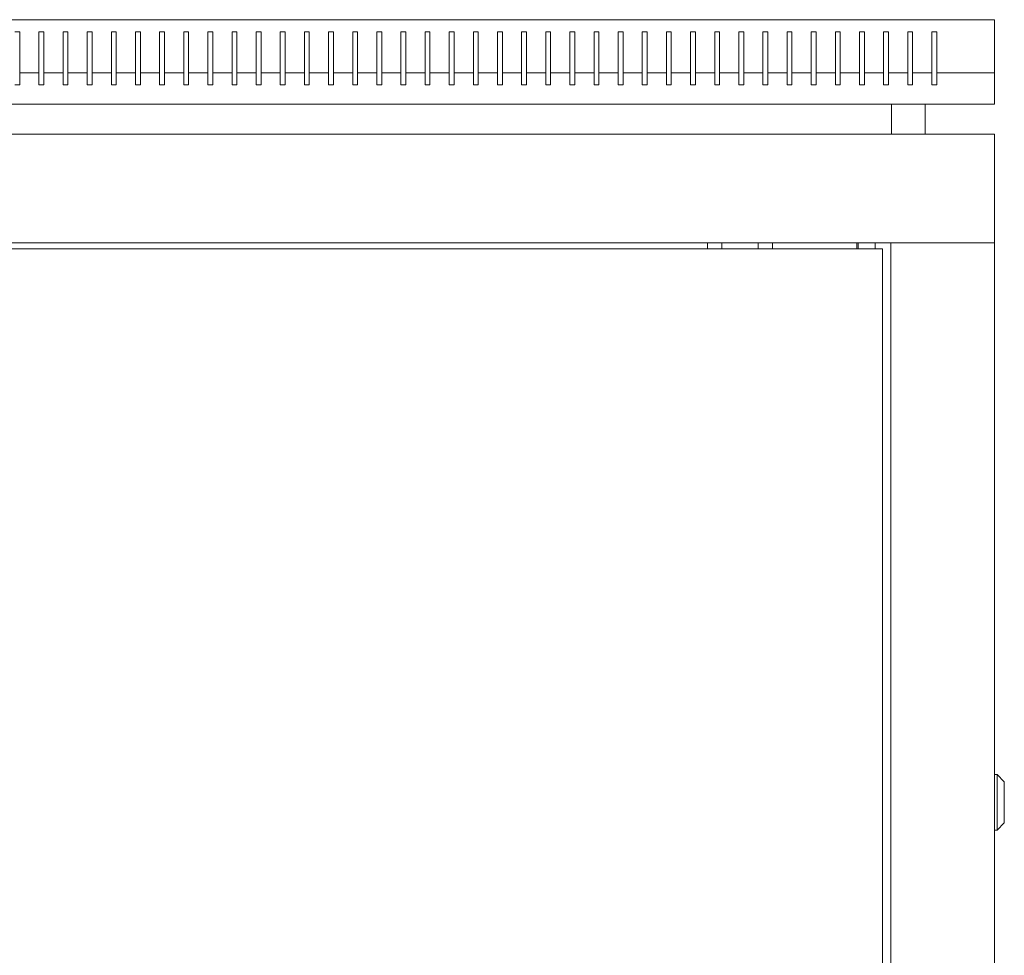
# Model space of a CAD drawing. Units: millimetres. Extents: x -420 to 2303, y -1737 to 705.
# Drawn here: x 1895 to 2303, y 317 to 705 of the extents above; entities that cross this region are included whole.
import ezdxf

# ---------------------------------------------------------------- set-up
doc = ezdxf.new("R2010")
doc.units = ezdxf.units.MM

# ---------------------------------------------------------------- blocks, each defined once
blk = doc.blocks.new('A$C5FB85236')
at = {"color": 0, "linetype": 'Continuous', "lineweight": 0, "extrusion": (-9.95799e-17, 1, 2.22045e-16)}
for p, q in [((-300, 733.65), (300, 733.65)), ((300, 733.65), (300, 711.65)), ((-106, 728.65), (-104, 728.65)), ((-104, 728.65), (-104, 711.65)), ((-96, 711.65), (-96, 728.65)), ((-96, 728.65), (-94, 728.65)), ((-94, 728.65), (-94, 711.65)), ((-86, 711.65), (-86, 728.65)), ((-86, 728.65), (-84, 728.65)), ((-84, 728.65), (-84, 711.65)), ((-76, 711.65), (-76, 728.65)), ((-76, 728.65), (-74, 728.65)), ((-74, 728.65), (-74, 711.65)), ((-66, 711.65), (-66, 728.65)), ((-66, 728.65), (-64, 728.65)), ((-64, 728.65), (-64, 711.65)), ((-56, 711.65), (-56, 728.65)), ((-56, 728.65), (-54, 728.65)), ((-54, 728.65), (-54, 711.65)), ((-46, 711.65), (-46, 728.65)), ((-46, 728.65), (-44, 728.65)), ((-44, 728.65), (-44, 711.65)), ((-36, 711.65), (-36, 728.65)), ((-36, 728.65), (-34, 728.65)), ((-34, 728.65), (-34, 711.65)), ((-26, 711.65), (-26, 728.65)), ((-26, 728.65), (-24, 728.65)), ((-24, 728.65), (-24, 711.65)), ((-16, 711.65), (-16, 728.65)), ((-16, 728.65), (-14, 728.65)), ((-14, 728.65), (-14, 711.65)), ((-6, 711.65), (-6, 728.65)), ((-6, 728.65), (-4, 728.65)), ((-4, 728.65), (-4, 711.65)), ((4, 728.65), (4, 711.65)), ((6, 728.65), (4, 728.65)), ((6, 711.65), (6, 728.65)), ((14, 728.65), (14, 711.65)), ((16, 728.65), (14, 728.65)), ((16, 711.65), (16, 728.65)), ((24, 728.65), (24, 711.65)), ((26, 728.65), (24, 728.65)), ((26, 711.65), (26, 728.65)), ((34, 728.65), (34, 711.65)), ((36, 728.65), (34, 728.65)), ((36, 711.65), (36, 728.65)), ((44, 728.65), (44, 711.65)), ((46, 728.65), (44, 728.65)), ((46, 711.65), (46, 728.65)), ((54, 728.65), (54, 711.65)), ((56, 728.65), (54, 728.65)), ((56, 711.65), (56, 728.65)), ((64, 728.65), (64, 711.65)), ((66, 728.65), (64, 728.65)), ((66, 711.65), (66, 728.65)), ((74, 728.65), (74, 711.65)), ((76, 728.65), (74, 728.65)), ((76, 711.65), (76, 728.65)), ((84, 728.65), (84, 711.65)), ((86, 728.65), (84, 728.65)), ((86, 711.65), (86, 728.65)), ((94, 728.65), (94, 711.65)), ((96, 728.65), (94, 728.65)), ((96, 711.65), (96, 728.65)), ((104, 728.65), (104, 711.65)), ((106, 728.65), (104, 728.65)), ((106, 711.65), (106, 728.65)), ((114, 728.65), (114, 711.65)), ((116, 728.65), (114, 728.65)), ((116, 711.65), (116, 728.65)), ((124, 728.65), (124, 711.65)), ((126, 728.65), (124, 728.65)), ((126, 711.65), (126, 728.65)), ((134, 728.65), (134, 711.65)), ((136, 728.65), (134, 728.65)), ((136, 711.65), (136, 728.65)), ((144, 728.65), (144, 711.65)), ((146, 728.65), (144, 728.65)), ((146, 711.65), (146, 728.65)), ((154, 728.65), (154, 711.65)), ((156, 728.65), (154, 728.65)), ((156, 711.65), (156, 728.65)), ((164, 728.65), (164, 711.65)), ((166, 728.65), (164, 728.65)), ((166, 711.65), (166, 728.65)), ((174, 728.65), (174, 711.65)), ((176, 728.65), (174, 728.65)), ((176, 711.65), (176, 728.65)), ((184, 728.65), (184, 711.65)), ((186, 728.65), (184, 728.65)), ((186, 711.65), (186, 728.65)), ((194, 728.65), (194, 711.65)), ((196, 728.65), (194, 728.65)), ((196, 711.65), (196, 728.65)), ((204, 728.65), (204, 711.65)), ((206, 728.65), (204, 728.65)), ((206, 711.65), (206, 728.65)), ((214, 728.65), (214, 711.65)), ((216, 728.65), (214, 728.65)), ((216, 711.65), (216, 728.65)), ((224, 728.65), (224, 711.65)), ((226, 728.65), (224, 728.65)), ((226, 711.65), (226, 728.65)), ((234, 728.65), (234, 711.65)), ((236, 728.65), (234, 728.65)), ((236, 711.65), (236, 728.65)), ((244, 728.65), (244, 711.65)), ((246, 728.65), (244, 728.65)), ((246, 711.65), (246, 728.65)), ((254, 728.65), (254, 711.65)), ((256, 728.65), (254, 728.65)), ((256, 711.65), (256, 728.65)), ((264, 728.65), (264, 711.65)), ((266, 728.65), (264, 728.65)), ((266, 711.65), (266, 728.65)), ((274, 728.65), (274, 711.65)), ((276, 728.65), (274, 728.65)), ((276, 711.65), (276, 728.65)), ((-96, 711.65), (-104, 711.65)), ((-104, 706.65), (-104, 711.65)), ((-96, 711.65), (-96, 706.65)), ((-86, 711.65), (-94, 711.65)), ((-94, 706.65), (-94, 711.65)), ((-86, 711.65), (-86, 706.65)), ((-76, 711.65), (-84, 711.65)), ((-84, 706.65), (-84, 711.65)), ((-76, 711.65), (-76, 706.65)), ((-66, 711.65), (-74, 711.65)), ((-74, 706.65), (-74, 711.65)), ((-66, 711.65), (-66, 706.65)), ((-56, 711.65), (-64, 711.65)), ((-64, 706.65), (-64, 711.65)), ((-56, 711.65), (-56, 706.65)), ((-46, 711.65), (-54, 711.65)), ((-54, 706.65), (-54, 711.65)), ((-46, 711.65), (-46, 706.65)), ((-36, 711.65), (-44, 711.65)), ((-44, 706.65), (-44, 711.65)), ((-36, 711.65), (-36, 706.65)), ((-26, 711.65), (-34, 711.65)), ((-34, 706.65), (-34, 711.65)), ((-26, 711.65), (-26, 706.65)), ((-16, 711.65), (-24, 711.65)), ((-24, 706.65), (-24, 711.65)), ((-16, 711.65), (-16, 706.65)), ((-6, 711.65), (-14, 711.65)), ((-14, 706.65), (-14, 711.65)), ((-6, 711.65), (-6, 706.65)), ((4, 711.65), (-4, 711.65)), ((-4, 706.65), (-4, 711.65)), ((4, 706.65), (4, 711.65)), ((14, 711.65), (6, 711.65)), ((6, 711.65), (6, 706.65)), ((14, 706.65), (14, 711.65)), ((24, 711.65), (16, 711.65)), ((16, 711.65), (16, 706.65)), ((24, 706.65), (24, 711.65)), ((34, 711.65), (26, 711.65)), ((26, 711.65), (26, 706.65)), ((34, 706.65), (34, 711.65)), ((44, 711.65), (36, 711.65)), ((36, 711.65), (36, 706.65)), ((44, 706.65), (44, 711.65)), ((54, 711.65), (46, 711.65)), ((46, 711.65), (46, 706.65)), ((54, 706.65), (54, 711.65)), ((64, 711.65), (56, 711.65)), ((56, 711.65), (56, 706.65)), ((64, 706.65), (64, 711.65)), ((74, 711.65), (66, 711.65)), ((66, 711.65), (66, 706.65)), ((74, 706.65), (74, 711.65)), ((84, 711.65), (76, 711.65)), ((76, 711.65), (76, 706.65)), ((84, 706.65), (84, 711.65)), ((94, 711.65), (86, 711.65)), ((86, 711.65), (86, 706.65)), ((94, 706.65), (94, 711.65)), ((104, 711.65), (96, 711.65)), ((96, 711.65), (96, 706.65)), ((104, 706.65), (104, 711.65)), ((114, 711.65), (106, 711.65)), ((106, 711.65), (106, 706.65)), ((114, 706.65), (114, 711.65)), ((124, 711.65), (116, 711.65)), ((116, 711.65), (116, 706.65)), ((124, 706.65), (124, 711.65)), ((134, 711.65), (126, 711.65)), ((126, 711.65), (126, 706.65)), ((134, 706.65), (134, 711.65)), ((144, 711.65), (136, 711.65)), ((136, 711.65), (136, 706.65)), ((144, 706.65), (144, 711.65)), ((154, 711.65), (146, 711.65)), ((146, 711.65), (146, 706.65)), ((154, 706.65), (154, 711.65)), ((164, 711.65), (156, 711.65)), ((156, 711.65), (156, 706.65)), ((164, 706.65), (164, 711.65)), ((174, 711.65), (166, 711.65)), ((166, 711.65), (166, 706.65)), ((174, 706.65), (174, 711.65)), ((184, 711.65), (176, 711.65)), ((176, 711.65), (176, 706.65)), ((184, 706.65), (184, 711.65)), ((194, 711.65), (186, 711.65)), ((186, 711.65), (186, 706.65)), ((194, 706.65), (194, 711.65)), ((204, 711.65), (196, 711.65)), ((196, 711.65), (196, 706.65)), ((204, 706.65), (204, 711.65)), ((214, 711.65), (206, 711.65)), ((206, 711.65), (206, 706.65)), ((214, 706.65), (214, 711.65)), ((224, 711.65), (216, 711.65)), ((216, 711.65), (216, 706.65)), ((224, 706.65), (224, 711.65)), ((234, 711.65), (226, 711.65)), ((226, 711.65), (226, 706.65)), ((234, 706.65), (234, 711.65)), ((244, 711.65), (236, 711.65)), ((236, 711.65), (236, 706.65)), ((244, 706.65), (244, 711.65)), ((254, 711.65), (246, 711.65)), ((246, 711.65), (246, 706.65)), ((254, 706.65), (254, 711.65)), ((264, 711.65), (256, 711.65)), ((256, 711.65), (256, 706.65)), ((264, 706.65), (264, 711.65)), ((274, 711.65), (266, 711.65)), ((266, 711.65), (266, 706.65)), ((274, 706.65), (274, 711.65)), ((300, 711.65), (276, 711.65)), ((276, 711.65), (276, 706.65)), ((300, 698.65), (300, 711.65)), ((-106, 706.65), (-104, 706.65)), ((-96, 706.65), (-94, 706.65)), ((-86, 706.65), (-84, 706.65)), ((-76, 706.65), (-74, 706.65)), ((-66, 706.65), (-64, 706.65)), ((-56, 706.65), (-54, 706.65)), ((-46, 706.65), (-44, 706.65)), ((-36, 706.65), (-34, 706.65)), ((-26, 706.65), (-24, 706.65)), ((-16, 706.65), (-14, 706.65)), ((-6, 706.65), (-4, 706.65)), ((6, 706.65), (4, 706.65)), ((16, 706.65), (14, 706.65)), ((26, 706.65), (24, 706.65)), ((36, 706.65), (34, 706.65)), ((46, 706.65), (44, 706.65)), ((56, 706.65), (54, 706.65)), ((66, 706.65), (64, 706.65)), ((76, 706.65), (74, 706.65)), ((86, 706.65), (84, 706.65)), ((96, 706.65), (94, 706.65)), ((106, 706.65), (104, 706.65)), ((116, 706.65), (114, 706.65)), ((126, 706.65), (124, 706.65)), ((136, 706.65), (134, 706.65)), ((146, 706.65), (144, 706.65)), ((156, 706.65), (154, 706.65)), ((166, 706.65), (164, 706.65)), ((176, 706.65), (174, 706.65)), ((186, 706.65), (184, 706.65)), ((196, 706.65), (194, 706.65)), ((206, 706.65), (204, 706.65)), ((216, 706.65), (214, 706.65)), ((226, 706.65), (224, 706.65)), ((236, 706.65), (234, 706.65)), ((246, 706.65), (244, 706.65)), ((256, 706.65), (254, 706.65)), ((266, 706.65), (264, 706.65)), ((276, 706.65), (274, 706.65)), ((-300, 698.65), (300, 698.65)), ((257.25, 686.25), (257.25, 698.65)), ((271.25, 686.25), (271.25, 698.65)), ((300, 686.25), (-300, 686.25)), ((300, 686.25), (300, 641.25)), ((300, 641.25), (-300, 641.25)), ((181, 638.8), (181, 641.25)), ((187, 638.8), (187, 641.25)), ((202, 638.8), (202, 641.25)), ((208, 638.8), (208, 641.25)), ((242.9, 641.25), (242.9, 638.8)), ((243.5, 641.25), (243.5, 638.8)), ((250.5, 641.25), (250.5, 638.8)), ((257, -645.65), (257, 641.25)), ((259.4, 641.25), (257, 641.25)), ((297.6, 641.25), (259.4, 641.25)), ((297.6, 641.25), (300, 641.25)), ((300, 641.25), (300, -645.65)), ((253.5, 638.8), (-252.5, 638.8)), ((253.5, 638.8), (253.5, -643.2)), ((300, 421), (301, 421)), ((301, 421), (301, 398)), ((304, 418), (301, 421)), ((304, 401), (304, 418)), ((304, 401), (301, 398)), ((300, 398), (301, 398))]:
    blk.add_line(p, q, dxfattribs=at)

msp = doc.modelspace()

# ---------------------------------------------------------------- block references
msp.add_blockref('A$C5FB85236', (1999.052, -28.815))

doc.saveas('drawing.dxf')
